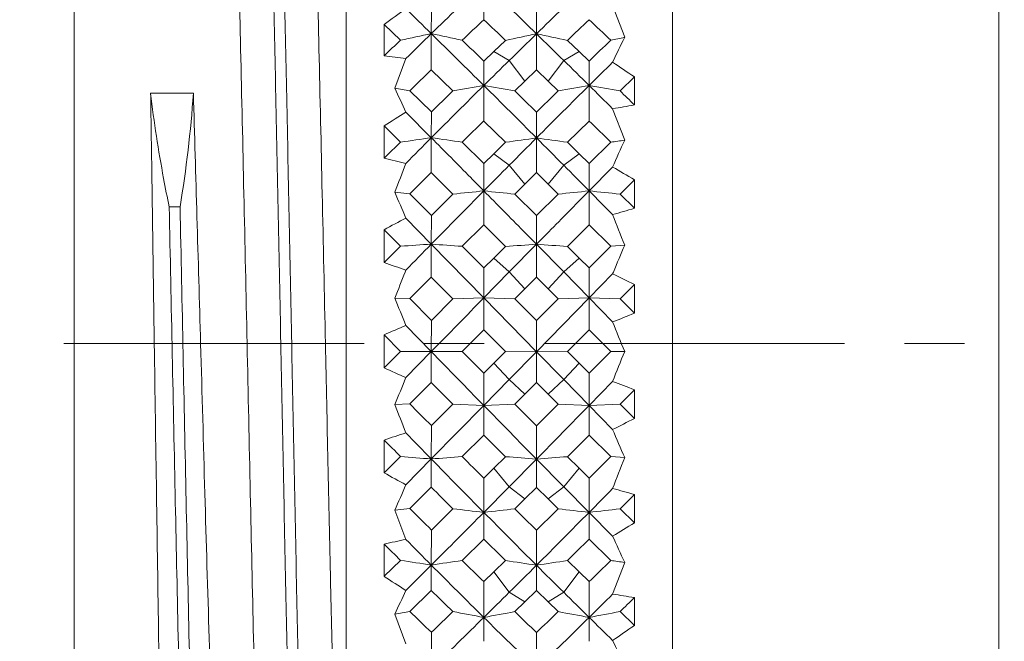
# Model space of a CAD drawing. Units: inches. Extents: x 173 to 470, y 58 to 268.
# Drawn here: x 249 to 258, y 179 to 184 of the extents above; entities that cross this region are included whole.
import ezdxf

# ---------------------------------------------------------------- set-up
doc = ezdxf.new("R2010")
doc.units = ezdxf.units.IN
doc.header["$MEASUREMENT"] = 0
doc.linetypes.add('CENTER', pattern=[2, 1.25, -0.25, 0.25, -0.25])
doc.layers.get('0').update_dxf_attribs({"lineweight": 30})

msp = doc.modelspace()

# ---------------------------------------------------------------- linework, layer by layer
at = {"color": 7, "linetype": 'Continuous', "lineweight": 15}
for p, q in [((258.2936, 190.4936), (258.2936, 172.1938)), ((252.2936, 190.2436), (252.2936, 172.4438)), ((255.2936, 190.2437), (255.2936, 172.4437)), ((249.7936, 188.7687), (249.7936, 173.9187)), ((253.5595, 184.3228), (253.5597, 184.661)), ((254.7436, 184.4533), (254.8543, 184.1608)), ((253.0776, 184.4046), (253.0771, 184.1944)), ((254.0436, 184.4026), (254.0436, 184.193)), ((252.6436, 184.2789), (252.6436, 183.9903)), ((252.6436, 184.2789), (252.7936, 184.1344)), ((253.0768, 183.8608), (253.0771, 184.1944)), ((254.0436, 183.8603), (254.0436, 184.193)), ((253.7593, 184.1327), (253.6514, 184.0297)), ((254.4358, 184.0297), (254.3279, 184.1327)), ((253.6514, 184.0297), (253.5599, 183.942)), ((253.7936, 183.9485), (253.6514, 184.0297)), ((254.2936, 183.9485), (254.4358, 184.0297)), ((254.5273, 183.942), (254.4358, 184.0297)), ((252.741, 183.6945), (252.8436, 183.9651)), ((253.5599, 183.942), (253.5597, 183.7179)), ((253.9358, 183.7563), (253.7936, 183.9485)), ((254.1514, 183.7563), (254.2936, 183.9485)), ((254.5273, 183.942), (254.5275, 183.7179)), ((253.0768, 183.8608), (253.2756, 183.6679)), ((253.9358, 183.7563), (254.0436, 183.8603)), ((254.0436, 183.8603), (254.1514, 183.7563)), ((253.5595, 183.3911), (253.5597, 183.7179)), ((253.8439, 183.6675), (253.9358, 183.7563)), ((254.1514, 183.7563), (254.2433, 183.6675)), ((254.5277, 183.3911), (254.5275, 183.7179)), ((254.8116, 183.6679), (254.9436, 183.7961)), ((254.9436, 183.5397), (254.9436, 183.7961)), ((250.8902, 183.6459), (250.4969, 183.6459)), ((253.0776, 183.4754), (252.8799, 183.6698)), ((253.0771, 183.237), (252.8436, 183.4725)), ((253.0776, 183.4754), (253.0771, 183.237)), ((254.0436, 183.4733), (254.0436, 183.2356)), ((254.7436, 183.5035), (254.8543, 183.2146)), ((253.5595, 183.3911), (253.7593, 183.1956)), ((254.3279, 183.1956), (254.5277, 183.3911)), ((252.6436, 183.3459), (252.6436, 183.0493)), ((252.6436, 183.3459), (252.7936, 183.1973)), ((253.0768, 182.9166), (253.0771, 183.237)), ((253.5599, 182.9999), (253.3607, 183.1965)), ((253.7593, 183.1956), (253.6514, 183.0898)), ((254.0436, 182.9161), (254.0436, 183.2356)), ((254.4358, 183.0898), (254.3279, 183.1956)), ((254.7265, 183.1965), (254.5273, 182.9999)), ((253.6514, 183.0898), (253.5599, 182.9999)), ((253.7936, 182.9847), (253.6514, 183.0898)), ((254.2936, 182.9847), (254.4358, 183.0898)), ((254.5273, 182.9999), (254.4358, 183.0898)), ((253.5599, 182.9999), (253.5597, 182.7488)), ((254.5273, 182.9999), (254.5275, 182.7488)), ((253.0768, 182.9166), (253.2756, 182.7193)), ((253.9358, 182.8097), (253.7936, 182.9847)), ((253.9358, 182.8097), (254.0436, 182.9161)), ((254.0436, 182.9161), (254.1514, 182.8097)), ((254.1514, 182.8097), (254.2936, 182.9847)), ((254.7436, 182.9676), (254.5275, 182.7488)), ((254.8116, 182.7193), (254.9436, 182.8503)), ((254.9436, 182.5885), (254.9436, 182.8503)), ((252.741, 182.736), (252.8799, 182.7212)), ((253.0776, 182.5229), (252.8799, 182.7212)), ((253.5595, 182.437), (253.5597, 182.7488)), ((253.8439, 182.7189), (253.9358, 182.8097)), ((254.1514, 182.8097), (254.2433, 182.7189)), ((254.5277, 182.437), (254.5275, 182.7488)), ((254.0436, 182.5208), (253.8439, 182.7189)), ((254.2433, 182.7189), (254.0436, 182.5208)), ((254.9436, 182.5885), (254.8116, 182.7193)), ((250.6678, 182.6018), (250.7674, 182.6018)), ((253.0771, 182.2588), (252.8436, 182.4984)), ((253.0776, 182.5229), (253.0771, 182.2588)), ((254.0436, 182.5208), (254.0436, 182.2574)), ((252.6436, 182.3909), (252.6436, 182.0897)), ((252.6436, 182.3909), (252.7936, 182.2399)), ((253.3607, 182.2391), (253.5595, 182.437)), ((253.5595, 182.437), (253.7593, 182.2381)), ((254.3279, 182.2381), (254.5277, 182.437)), ((254.5277, 182.437), (254.7265, 182.2391)), ((252.7936, 182.2399), (252.6436, 182.0897)), ((253.0768, 181.9552), (253.0771, 182.2588)), ((253.5597, 181.7643), (253.0771, 182.2588)), ((253.5599, 182.0395), (253.3607, 182.2391)), ((253.7593, 182.2381), (253.6514, 182.1307)), ((254.0436, 182.2574), (253.7936, 182.0029)), ((254.2936, 182.0029), (254.0436, 182.2574)), ((254.0436, 181.9546), (254.0436, 182.2574)), ((254.4358, 182.1307), (254.3279, 182.2381)), ((254.7265, 182.2391), (254.5273, 182.0395)), ((254.8543, 182.2479), (254.7265, 182.2391)), ((253.6514, 182.1307), (253.5599, 182.0395)), ((253.7936, 182.0029), (253.6514, 182.1307)), ((254.2936, 182.0029), (254.4358, 182.1307)), ((254.5273, 182.0395), (254.4358, 182.1307)), ((252.8366, 182.0024), (252.8436, 182.0202)), ((253.5599, 182.0395), (253.5597, 181.7643)), ((253.7936, 182.0029), (253.5597, 181.7643)), ((253.9358, 181.847), (253.7936, 182.0029)), ((254.1514, 181.847), (254.2936, 182.0029)), ((254.5275, 181.7643), (254.2936, 182.0029)), ((254.5273, 182.0395), (254.5275, 181.7643)), ((254.7506, 182.0024), (254.7436, 181.9856)), ((252.8799, 181.7576), (253.0768, 181.9552)), ((253.0768, 181.9552), (253.2756, 181.7556)), ((253.9358, 181.847), (254.0436, 181.9546)), ((254.0436, 181.9546), (254.1514, 181.847)), ((254.7436, 181.9856), (254.5275, 181.7643)), ((253.8439, 181.7552), (253.9358, 181.847)), ((254.1514, 181.847), (254.2433, 181.7552)), ((254.8116, 181.7556), (254.9436, 181.8881)), ((254.9436, 181.6236), (254.9436, 181.8881)), ((252.741, 181.7622), (252.8799, 181.7576)), ((253.0776, 181.5574), (252.8799, 181.7576)), ((253.2756, 181.7556), (253.0776, 181.5574)), ((253.5597, 181.7643), (253.2756, 181.7556)), ((253.5595, 181.4709), (253.5597, 181.7643)), ((254.0436, 181.2693), (253.5597, 181.7643)), ((253.5597, 181.7643), (253.8439, 181.7552)), ((254.0436, 181.5553), (253.8439, 181.7552)), ((254.5275, 181.7643), (254.0436, 181.2693)), ((254.2433, 181.7552), (254.0436, 181.5553)), ((254.5275, 181.7643), (254.2433, 181.7552)), ((254.7436, 181.5435), (254.5275, 181.7643)), ((254.5275, 181.7643), (254.8116, 181.7556)), ((254.5277, 181.4709), (254.5275, 181.7643)), ((254.9436, 181.6236), (254.8116, 181.7556)), ((253.0776, 181.5574), (253.0771, 181.2707)), ((254.0436, 181.5553), (254.0436, 181.2693)), ((253.0771, 181.2707), (252.8436, 181.5117)), ((253.3607, 181.2718), (253.5595, 181.4709)), ((253.5595, 181.4709), (253.7593, 181.2709)), ((254.3279, 181.2709), (254.5277, 181.4709)), ((254.5277, 181.4709), (254.7265, 181.2718)), ((252.6436, 181.4245), (252.6436, 181.1219)), ((252.6436, 181.4245), (252.7936, 181.2726)), ((252.7936, 181.2726), (252.6436, 181.1219)), ((253.0771, 181.2707), (252.7936, 181.2726)), ((253.0771, 181.2707), (253.3607, 181.2718)), ((253.5599, 181.0716), (253.3607, 181.2718)), ((254.7265, 181.2718), (254.5273, 181.0716)), ((254.8543, 181.2713), (254.7265, 181.2718)), ((253.0771, 181.2707), (252.8436, 181.0312)), ((253.0768, 180.9871), (253.0771, 181.2707)), ((253.7593, 181.2709), (253.6514, 181.163)), ((254.0436, 181.2693), (253.7593, 181.2709)), ((254.0436, 181.2693), (253.7936, 181.0139)), ((254.0436, 181.2693), (254.3279, 181.2709)), ((254.2936, 181.0139), (254.0436, 181.2693)), ((254.0436, 180.9865), (254.0436, 181.2693)), ((254.4358, 181.163), (254.3279, 181.2709)), ((253.6514, 181.163), (253.5599, 181.0716)), ((253.7936, 181.0139), (253.6514, 181.163)), ((254.2936, 181.0139), (254.4358, 181.163)), ((254.5273, 181.0716), (254.4358, 181.163)), ((253.5599, 181.0716), (253.5597, 180.7751)), ((253.7936, 181.0139), (253.5597, 180.7751)), ((253.9358, 180.8788), (253.7936, 181.0139)), ((254.1514, 180.8788), (254.2936, 181.0139)), ((254.5275, 180.7751), (254.2936, 181.0139)), ((254.5273, 181.0716), (254.5275, 180.7751)), ((252.8799, 180.7894), (253.0768, 180.9871)), ((253.0768, 180.9871), (253.2756, 180.7874)), ((253.9358, 180.8788), (254.0436, 180.9865)), ((254.0436, 180.9865), (254.1514, 180.8788)), ((254.7436, 180.9966), (254.5275, 180.7751)), ((254.8116, 180.7874), (254.9436, 180.9199)), ((254.9436, 180.6556), (254.9436, 180.9199)), ((253.8439, 180.787), (253.9358, 180.8788)), ((254.1514, 180.8788), (254.2433, 180.787)), ((252.741, 180.7838), (252.8799, 180.7894)), ((253.5597, 180.7751), (253.0771, 180.2833)), ((253.2756, 180.7874), (253.0776, 180.5896)), ((253.5597, 180.7751), (253.2756, 180.7874)), ((253.5595, 180.5034), (253.5597, 180.7751)), ((253.5597, 180.7751), (253.8439, 180.787)), ((254.0436, 180.5875), (253.8439, 180.787)), ((254.2433, 180.787), (254.0436, 180.5875)), ((254.5275, 180.7751), (254.2433, 180.787)), ((254.5275, 180.7751), (254.8116, 180.7874)), ((254.7436, 180.5548), (254.5275, 180.7751)), ((254.5277, 180.5034), (254.5275, 180.7751)), ((254.9436, 180.6556), (254.8116, 180.7874)), ((253.0776, 180.5896), (253.0771, 180.2833)), ((254.0436, 180.5875), (254.0436, 180.2819)), ((252.6436, 180.4572), (252.6436, 180.1565)), ((253.3607, 180.3054), (253.5595, 180.5034)), ((253.5595, 180.5034), (253.7593, 180.3044)), ((254.3279, 180.3044), (254.5277, 180.5034)), ((254.5277, 180.5034), (254.7265, 180.3054)), ((252.7936, 180.3062), (252.6436, 180.1565)), ((253.0771, 180.2833), (252.8436, 180.0457)), ((253.0768, 180.0229), (253.0771, 180.2833)), ((253.7593, 180.3044), (253.6514, 180.1973)), ((254.0436, 180.2819), (253.7936, 180.0285)), ((254.2936, 180.0285), (254.0436, 180.2819)), ((254.0436, 180.0223), (254.0436, 180.2819)), ((254.4358, 180.1973), (254.3279, 180.3044)), ((254.8543, 180.2955), (254.7265, 180.3054)), ((253.6514, 180.1973), (253.5599, 180.1066)), ((253.7936, 180.0285), (253.6514, 180.1973)), ((254.2936, 180.0285), (254.4358, 180.1973)), ((254.5273, 180.1066), (254.4358, 180.1973)), ((253.5599, 180.1066), (253.5597, 179.7923)), ((254.5273, 180.1066), (254.5275, 179.7923)), ((252.8799, 179.8272), (253.0768, 180.0229)), ((253.7936, 180.0285), (253.5597, 179.7923)), ((253.9358, 179.9157), (253.7936, 180.0285)), ((253.9358, 179.9157), (254.0436, 180.0223)), ((254.0436, 180.0223), (254.1514, 179.9157)), ((254.1514, 179.9157), (254.2936, 180.0285)), ((254.5275, 179.7923), (254.2936, 180.0285)), ((253.8439, 179.8249), (253.9358, 179.9157)), ((254.1514, 179.9157), (254.2433, 179.8249)), ((254.8116, 179.8253), (254.9436, 179.9564)), ((254.9436, 179.6951), (254.9436, 179.9564)), ((252.741, 179.8116), (252.8799, 179.8272)), ((253.2756, 179.8253), (253.0776, 179.6301)), ((254.9436, 179.6951), (254.8116, 179.8253)), ((252.8436, 179.5436), (252.741, 179.8116)), ((253.5595, 179.5451), (253.5597, 179.7923)), ((254.7436, 179.5748), (254.5275, 179.7923)), ((254.5277, 179.5451), (254.5275, 179.7923)), ((253.0776, 179.6301), (253.0771, 179.3076)), ((254.0436, 179.628), (254.0436, 179.3062)), ((252.6436, 179.4996), (252.6436, 179.2041)), ((253.3607, 179.3503), (253.5595, 179.5451)), ((254.5277, 179.5451), (254.7265, 179.3503)), ((252.7936, 179.3511), (252.6436, 179.2041)), ((253.0771, 179.3076), (252.8436, 179.0744)), ((253.0768, 179.0731), (253.0771, 179.3076)), ((253.7593, 179.3493), (253.6514, 179.2441)), ((254.0436, 179.0726), (254.0436, 179.3062)), ((254.4358, 179.2441), (254.3279, 179.3493)), ((254.8543, 179.3312), (254.7436, 179.0407)), ((253.6514, 179.2441), (253.5599, 179.1552)), ((253.7936, 179.0575), (253.6514, 179.2441)), ((254.2936, 179.0575), (254.4358, 179.2441)), ((254.5273, 179.1552), (254.4358, 179.2441)), ((253.5599, 179.1552), (253.5597, 178.8264)), ((254.5273, 179.1552), (254.5275, 178.8264)), ((252.8799, 178.8818), (253.0768, 179.0731)), ((253.9358, 178.9682), (253.7936, 179.0575)), ((253.9358, 178.9682), (254.0436, 179.0726)), ((254.0436, 179.0726), (254.1514, 178.9682)), ((254.1514, 178.9682), (254.2936, 179.0575)), ((253.8439, 178.8795), (253.9358, 178.9682)), ((254.1514, 178.9682), (254.2433, 178.8795)), ((254.9436, 178.7528), (254.9436, 179.008)), ((252.8436, 178.5837), (252.741, 178.8561)), ((254.9436, 178.7528), (254.8116, 178.8799)), ((253.5595, 178.6065), (253.5597, 178.8264)), ((254.5277, 178.6065), (254.5275, 178.8264)), ((253.0776, 178.6893), (253.0771, 178.3541)), ((254.0436, 178.6873), (254.0436, 178.3528))]:
    msp.add_line(p, q, dxfattribs=at)
at = {"color": 1, "linetype": 'CENTER', "lineweight": 5, "ltscale": 2.207871}
msp.add_line((209.9573, 181.3437), (270.6796, 181.3437), dxfattribs=at)
at = {"color": 7, "linetype": 'Continuous', "lineweight": 15}
for centre, radius, start, end in [((298.2282, 137.9817), 64.6083, 133.738979, 134.334311), ((192.5758, 121.1145), 88.0749, 45.740966, 46.178905), ((315.3653, 121.2656), 87.8648, 133.820599, 134.259586), ((260.6747, 173.3629), 13.552, 125.29993, 126.34277), ((156.4174, 85.821), 137.9145, 45.503432, 45.639254), ((299.8605, 135.4556), 67.3185, 133.455377, 133.688912), ((189.348, 116.638), 93.2971, 46.339133, 46.508453), ((318.5441, 116.842), 93.0148, 133.490869, 133.660701), ((208.345, 135.5809), 67.1462, 46.310238, 46.544374), ((243.8614, 227.09), 43.8744, 281.74681, 282.12512), ((298.8282, 137.3639), 65.4695, 134.332075, 134.618418), ((153.3427, 82.693), 142.3006, 45.230032, 45.503092), ((261.9887, 225.1524), 41.9163, 257.72496, 258.12147), ((244.9954, 226.1738), 42.9448, 281.77517, 282.16295), ((317.1584, 119.4242), 90.4349, 134.25899, 134.480563), ((190.8121, 119.3048), 90.6019, 45.519661, 45.740826), ((263.0409, 225.9376), 42.7032, 257.83692, 258.2269), ((296.0383, 138.9714), 62.5284, 133.756873, 133.947522), ((164.1883, 91.2385), 128.7681, 46.048395, 46.171381), ((343.9327, 91.2017), 128.8181, 133.828138, 133.951074), ((246.0671, 225.2949), 42.0622, 281.8804, 282.05839), ((279.8825, 171.9207), 27.8609, 153.93902, 154.46206), ((253.7314, 191.8261), 7.9109, 262.09623, 263.55623), ((317.4122, 119.1669), 90.7963, 134.481064, 134.68833), ((190.6397, 119.131), 90.8467, 45.311742, 45.518894), ((355.0843, 82.35), 142.7835, 134.647837, 134.769836), ((247.7897, 173.4694), 12.5626, 55.28736, 56.38974), ((300.5723, 134.7145), 68.3461, 134.021389, 134.251406), ((318.1416, 118.4289), 91.834, 134.688078, 135.113158), ((244.6271, 233.6153), 50.6906, 279.82352, 280.14956), ((150.7909, 80.1195), 145.9248, 44.962078, 45.230344), ((262.3781, 232.6041), 49.6752, 259.7746, 260.10751), ((357.3131, 80.1027), 145.9486, 134.769714, 135.037935), ((245.6597, 232.878), 49.9535, 279.89436, 280.22542), ((190.031, 118.5156), 91.7123, 45.12161, 45.311791), ((263.4349, 233.4742), 50.5473, 259.85048, 260.17744), ((239.66, 184.4369), 11.258, 350.61864, 355.97098), ((221.1383, 168.9577), 34.8698, 24.59839, 25.00032), ((261.3489, 231.5475), 48.621, 259.80261, 259.96883), ((313.0295, 121.9837), 85.8806, 134.089364, 134.27357), ((162.2788, 89.2612), 131.5169, 45.753951, 45.875296), ((346.1748, 88.8821), 132.0442, 134.12432, 134.24518), ((194.8977, 121.8201), 86.1093, 45.787513, 45.909917), ((253.4337, 191.2933), 7.8992, 279.54554, 281.01993), ((259.0577, 173.4354), 11.805, 121.76218, 122.91107), ((321.2729, 114.0115), 96.9466, 134.303673, 134.468075), ((187.0598, 114.2636), 96.5947, 45.531076, 45.696078), ((313.8343, 121.1608), 87.0315, 134.536419, 134.675158), ((244.2727, 245.1556), 62.5415, 277.830565, 278.09275), ((318.8499, 117.7214), 92.835, 135.112268, 135.316812), ((261.667, 242.4764), 59.8589, 261.749398, 262.02366), ((245.3398, 244.0552), 61.4393, 277.876478, 278.14425), ((358.163, 79.2503), 147.1523, 135.036931, 135.174847), ((149.1123, 78.4413), 148.2984, 44.825702, 44.962553), ((262.6972, 243.7049), 61.0854, 261.855864, 262.125186), ((246.3707, 242.8147), 60.2009, 277.97833, 278.101194), ((290.3136, 167.1754), 38.9181, 155.66153, 156.06002), ((254.609, 190.8641), 8.0581, 255.88286, 257.34468), ((120.8484, 233.8106), 141.4365, 338.831409, 338.946809), ((321.7424, 113.5351), 97.6154, 134.702859, 134.865704), ((359.9508, 77.472), 149.6739, 135.174474, 135.301645), ((148.2793, 77.6137), 149.4727, 44.698281, 44.825624), ((249.2878, 173.4313), 10.9866, 59.01637, 60.2254), ((207.7292, 163.1562), 49.0859, 23.20656, 23.50864), ((360.1454, 77.2794), 149.9477, 135.301612, 135.564392), ((245.0631, 263.168), 80.8669, 275.828775, 276.031132), ((262.0188, 261.77), 79.4727, 263.88984, 264.095862), ((246.014, 262.2735), 79.9791, 275.905827, 276.110545), ((147.8133, 77.153), 150.1279, 44.580799, 44.698159), ((262.9852, 262.8013), 80.4981, 263.968964, 264.172249), ((348.9277, 86.0702), 135.9793, 134.702943, 134.820445), ((252.5363, 190.4486), 8.2205, 285.57557, 287.02797), ((257.6576, 173.3009), 10.3812, 117.62754, 118.8807), ((350.4537, 219.9256), 102.7564, 201.341476, 201.510437), ((244.9486, 301.8189), 119.836, 273.753538, 273.889353), ((360.7478, 76.6875), 150.7922, 135.564068, 135.69092), ((261.2311, 297.3631), 115.3928, 265.947907, 266.089094), ((245.8712, 300.4851), 118.5098, 273.81647, 273.954254), ((262.134, 299.3046), 117.3264, 266.045969, 266.185142), ((304.9574, 160.9509), 54.4416, 156.9714, 157.25185), ((255.5516, 190.1359), 8.5556, 250.12931, 251.54728), ((169.8451, 214.8787), 89.2661, 338.223547, 338.38947), ((250.5813, 173.1914), 9.7295, 63.36146, 64.6717), ((187.7984, 155.0164), 70.2345, 22.162863, 22.383694), ((251.5445, 189.8254), 8.8782, 291.12031, 292.51061), ((319.4749, 207.7094), 69.8197, 202.009728, 202.250859), ((256.451, 172.9622), 9.2794, 112.87724, 114.22439), ((388.2466, 312.4347), 188.3476, 224.138375, 224.348789), ((327.3513, 151.904), 78.2193, 157.947984, 158.164961), ((256.6162, 189.6217), 9.3824, 244.95004, 246.29099), ((196.0272, 204.4484), 61.4529, 337.351005, 337.600726), ((251.6966, 172.7459), 8.7953, 68.3354, 69.73069), ((154.7063, 142.0472), 105.4103, 21.408263, 21.560535), ((332.4348, 259.3517), 111.808, 224.640319, 224.784336), ((388.6531, 312.8329), 188.9167, 224.348964, 224.558535), ((119.7811, 312.4922), 188.4303, 315.441252, 315.651364), ((250.4089, 189.4089), 9.8582, 296.08495, 297.38652), ((300.426, 199.9014), 49.6102, 202.95274, 203.27838), ((255.4038, 172.4178), 8.5001, 107.52975, 108.94922), ((323.8434, 251.03), 100.2494, 224.746592, 224.868274), ((329.6374, 255.0446), 107.0081, 224.139641, 224.318856), ((242.6651, 53.0563), 127.6523, 85.321486, 85.449116), ((262.486, 61.1726), 119.4818, 94.380142, 94.516579), ((329.5879, 254.9964), 106.939, 224.318931, 224.687813), ((333.2646, 260.1736), 112.9759, 224.987219, 225.129939), ((244.2386, 58.1762), 122.4987, 85.409049, 85.542456), ((263.957, 56.8325), 123.8468, 94.459224, 94.591178), ((174.8487, 260.1489), 112.9401, 314.869531, 315.012295), ((365.9014, 136.8774), 119.2333, 158.645106, 158.791659), ((257.8471, 189.3144), 10.533, 240.39503, 241.63873), ((212.8238, 197.4451), 43.6385, 336.16645, 336.50206), ((323.138, 250.3291), 99.2549, 225.100001, 225.261795), ((178.5908, 254.9063), 106.8106, 315.312054, 315.477109), ((252.6743, 172.0907), 8.1865, 73.90685, 75.35855), ((306.7616, 233.6694), 76.1723, 224.978972, 225.188993), ((243.72, 96.4894), 83.882, 83.263508, 83.458858), ((262.9213, 99.5989), 80.738, 96.455484, 96.658492), ((333.2586, 260.1685), 112.9681, 225.333127, 225.47539), ((175.0972, 259.8979), 112.5868, 314.523741, 314.666485), ((245.1636, 99.5657), 80.7712, 83.34265, 83.545573), ((264.409, 96.1383), 84.2355, 96.542221, 96.736752), ((122.2462, 310.0528), 184.9623, 315.018746, 315.230626), ((328.9825, 254.3977), 106.0876, 224.687859, 225.058302), ((179.0678, 254.4343), 106.1395, 314.941853, 315.312114), ((249.0943, 189.1908), 11.1527, 300.43386, 301.633), ((287.3883, 194.2612), 35.7961, 204.22228, 204.65057), ((254.4711, 171.6555), 8.0543, 101.65811, 103.1148), ((302.1497, 229.3443), 70.252, 225.195291, 225.367501), ((305.4235, 231.3228), 73.7953, 224.560414, 224.81817), ((322.2518, 249.429), 97.9918, 225.492675, 225.656207), ((185.6184, 249.6514), 98.3024, 314.343632, 314.506646), ((243.0991, 115.2704), 64.8099, 81.143678, 81.397184), ((262.3125, 118.9541), 61.056, 98.43083, 98.700026), ((305.0568, 230.9575), 73.2776, 224.817667, 225.350535), ((306.7584, 233.6629), 76.1654, 225.486676, 225.696435), ((244.5028, 117.3935), 62.6435, 81.239581, 81.50262), ((180.0628, 253.4374), 104.7311, 314.748892, 314.941793), ((263.6196, 117.1685), 62.8713, 98.498791, 98.760876), ((328.327, 253.7417), 105.1603, 225.058603, 225.250717), ((201.3407, 233.6517), 76.1491, 314.303035, 314.512836), ((245.7974, 119.0954), 60.9129, 81.449222, 81.570788), ((259.2738, 189.2075), 12.0012, 236.46388, 237.60199), ((224.4995, 192.2657), 31.2634, 334.6007, 335.04269), ((301.4345, 228.6184), 69.2329, 225.694949, 225.924414), ((180.626, 252.8687), 103.9307, 314.567823, 314.749126), ((327.4833, 252.8911), 103.9622, 225.250906, 225.432155), ((203.1863, 230.8003), 73.0562, 314.649164, 314.88785), ((253.5663, 171.2096), 7.9191, 79.98393, 81.4502), ((206.6421, 228.6308), 69.2492, 314.074749, 314.226953), ((261.7191, 130.6313), 49.0534, 100.38123, 100.54617), ((292.5741, 219.4743), 56.7749, 225.64102, 225.91945), ((177.7957, 257.1249), 108.7175, 313.824686, 313.969502), ((243.7917, 127.7413), 52.0106, 79.17513, 79.49358), ((262.9581, 129.3239), 50.3868, 100.42133, 100.75009), ((306.2427, 233.1321), 75.4254, 225.995839, 226.206404), ((201.9642, 233.009), 75.2536, 313.792727, 314.003772), ((245.1863, 129.625), 50.0802, 79.24992, 79.58069), ((264.3189, 127.6205), 52.1336, 100.50748, 100.82517), ((181.7231, 251.7544), 102.367, 314.190068, 314.567997), ((304.2327, 230.1222), 72.1043, 225.349957, 225.888004), ((203.7272, 230.2522), 72.2862, 314.112744, 314.649437), ((326.6108, 252.005), 102.7186, 225.432044, 225.600972), ((247.5716, 189.1771), 12.7676, 304.17554, 305.26752), ((277.9562, 189.8826), 25.8032, 205.89402, 206.45128)]:
    msp.add_arc(centre, radius, start, end, dxfattribs=at)
for points, knots in [([(251.1467, 188.7687), (251.1498, 188.7567), (251.1553, 188.7271), (251.1624, 188.6747), (251.1696, 188.6063), (251.1802, 188.4841), (251.1928, 188.2931), (251.2073, 188.0192), (251.2218, 187.6874), (251.2364, 187.3008), (251.2511, 186.8627), (251.2715, 186.1868), (251.2964, 185.245), (251.3254, 184.0218), (251.3545, 182.7063), (251.3738, 181.8032), (251.3836, 181.3437)], [0, 0, 0, 0, 0.004994, 0.012125, 0.021381, 0.032739, 0.061657, 0.098659, 0.143487, 0.195721, 0.254876, 0.320471, 0.468726, 0.635275, 0.814446, 1, 1, 1, 1]), ([(251.8831, 173.9188), (251.8738, 174.0929), (251.8565, 174.492), (251.8336, 175.162), (251.8105, 175.9686), (251.7779, 177.2629), (251.739, 179.0679), (251.6937, 181.3437), (251.6484, 183.6195), (251.6094, 185.4246), (251.5769, 186.7189), (251.5538, 187.5254), (251.5308, 188.1954), (251.5136, 188.5946), (251.5043, 188.7687)], [0, 0, 0, 0, 0.035203, 0.080669, 0.135395, 0.198151, 0.342144, 0.500001, 0.657851, 0.801835, 0.864614, 0.919319, 0.964794, 1, 1, 1, 1]), ([(251.6041, 188.7687), (251.6135, 188.5946), (251.6307, 188.1954), (251.6536, 187.5254), (251.6767, 186.7189), (251.7092, 185.4246), (251.7482, 183.6195), (251.7935, 181.3437), (251.8388, 179.0679), (251.8778, 177.2629), (251.9103, 175.9685), (251.9334, 175.162), (251.9564, 174.492), (251.9736, 174.0929), (251.9829, 173.9188)], [0, 0, 0, 0, 0.035206, 0.080681, 0.135386, 0.198165, 0.342149, 0.499999, 0.657856, 0.801849, 0.864605, 0.919331, 0.964797, 1, 1, 1, 1]), ([(252.1036, 181.3437), (252.0938, 181.8032), (252.0745, 182.7063), (252.0454, 184.0218), (252.0164, 185.245), (251.9915, 186.1868), (251.9711, 186.8627), (251.9564, 187.3008), (251.9418, 187.6874), (251.9273, 188.0192), (251.9128, 188.2931), (251.9002, 188.4841), (251.8896, 188.6063), (251.8824, 188.6747), (251.8752, 188.7271), (251.8698, 188.7567), (251.8666, 188.7687)], [0, 0, 0, 0, 0.185554, 0.364725, 0.531274, 0.679529, 0.745124, 0.804279, 0.856513, 0.901341, 0.938343, 0.967261, 0.978619, 0.987875, 0.995006, 1, 1, 1, 1]), ([(250.6678, 182.6018), (250.6498, 182.6882), (250.6068, 182.9046), (250.5481, 183.2525), (250.5123, 183.5146), (250.4969, 183.6459)], [0, 0, 0, 0, 0.250292, 0.625338, 1, 1, 1, 1]), ([(250.497, 183.6459), (250.4999, 183.4582), (250.5116, 182.6909), (250.5224, 181.9235), (250.5306, 181.3438)], [0, 0, 0, 0, 0.244545, 1, 1, 1, 1]), ([(250.9566, 181.3437), (250.9455, 181.7322), (250.9234, 182.4996), (250.9014, 183.267), (250.8902, 183.6459)], [0, 0, 0, 0, 0.506228, 1, 1, 1, 1]), ([(253.5597, 182.7488), (253.5194, 182.7896), (253.3587, 182.9524), (253.1978, 183.1151), (253.0771, 183.237)], [0, 0, 0, 0, 0.250434, 1, 1, 1, 1]), ([(254.0436, 182.2574), (254.0033, 182.2985), (253.8421, 182.4624), (253.6807, 182.6261), (253.5597, 182.7488)], [0, 0, 0, 0, 0.250298, 1, 1, 1, 1]), ([(254.5275, 182.7488), (254.4872, 182.7079), (254.3258, 182.5442), (254.1645, 182.3804), (254.0436, 182.2574)], [0, 0, 0, 0, 0.249679, 1, 1, 1, 1]), ([(250.8908, 173.9189), (250.8793, 174.1084), (250.8594, 174.5563), (250.8327, 175.3239), (250.8059, 176.2727), (250.7785, 177.3744), (250.7511, 178.5953), (250.7235, 179.8982), (250.696, 181.2428), (250.6771, 182.1487), (250.6678, 182.6017)], [0, 0, 0, 0, 0.06557, 0.154844, 0.26527, 0.393414, 0.535474, 0.687052, 0.843505, 1, 1, 1, 1]), ([(250.7675, 182.6016), (250.7864, 181.7014), (250.8135, 180.3634), (250.8504, 178.6141), (250.8778, 177.393), (250.9051, 176.2883), (250.9322, 175.3346), (250.959, 174.5615), (250.9793, 174.1099), (250.9909, 173.9187)], [0, 0, 0, 0, 0.310992, 0.462226, 0.604293, 0.732846, 0.843877, 0.933821, 1, 1, 1, 1]), ([(250.5306, 181.3438), (250.5371, 180.8843), (250.5507, 179.9811), (250.5698, 178.6655), (250.5866, 177.6194), (250.6004, 176.84), (250.6101, 176.3105), (250.6199, 175.8246), (250.6298, 175.3865), (250.6399, 174.9999), (250.6496, 174.6682), (250.6591, 174.3942), (250.6687, 174.1804), (250.6772, 174.0406), (250.6846, 173.9603), (250.6883, 173.9307), (250.6904, 173.9187)], [0, 0, 0, 0, 0.18562, 0.364818, 0.53143, 0.60819, 0.679691, 0.745311, 0.804486, 0.856703, 0.90151, 0.938523, 0.967422, 0.987969, 0.995055, 1, 1, 1, 1]), ([(251.2707, 173.9187), (251.2666, 173.9306), (251.2593, 173.9601), (251.2499, 174.0126), (251.2404, 174.0809), (251.2264, 174.203), (251.2097, 174.3941), (251.1903, 174.6681), (251.1709, 174.9998), (251.1518, 175.3864), (251.1324, 175.8246), (251.1051, 176.5004), (251.072, 177.4423), (251.0338, 178.6654), (250.9947, 179.981), (250.9697, 180.8842), (250.9566, 181.3437)], [0, 0, 0, 0, 0.00507, 0.01224, 0.021516, 0.032892, 0.061854, 0.098903, 0.143726, 0.195943, 0.255105, 0.320702, 0.468894, 0.63541, 0.814498, 1, 1, 1, 1]), ([(251.3836, 181.3437), (251.3934, 180.8842), (251.4127, 179.9811), (251.4418, 178.6655), (251.4708, 177.4424), (251.4957, 176.5006), (251.5161, 175.8247), (251.5308, 175.3865), (251.5454, 174.9999), (251.5599, 174.6683), (251.5744, 174.3943), (251.587, 174.2032), (251.5976, 174.0809), (251.6048, 174.0128), (251.612, 173.9604), (251.6174, 173.9309), (251.6206, 173.919)], [0, 0, 0, 0, 0.185575, 0.364729, 0.531312, 0.679531, 0.745142, 0.804334, 0.856548, 0.901339, 0.938374, 0.967327, 0.978674, 0.987902, 0.995008, 1, 1, 1, 1]), ([(252.2936, 174.417), (252.2842, 174.5785), (252.2669, 174.9493), (252.2439, 175.5725), (252.2207, 176.3241), (252.1881, 177.5319), (252.149, 179.2176), (252.1192, 180.6135), (252.1036, 181.3437)], [0, 0, 0, 0, 0.070016, 0.160692, 0.270021, 0.395528, 0.683791, 1, 1, 1, 1])]:
    msp.add_open_spline(points, degree=3, knots=knots, dxfattribs=at)
msp.add_open_spline([(253.5597, 181.7643), (253.3987, 181.5999), (253.2378, 181.4353), (253.0771, 181.2707)], degree=3, dxfattribs=at)

doc.saveas('drawing.dxf')
